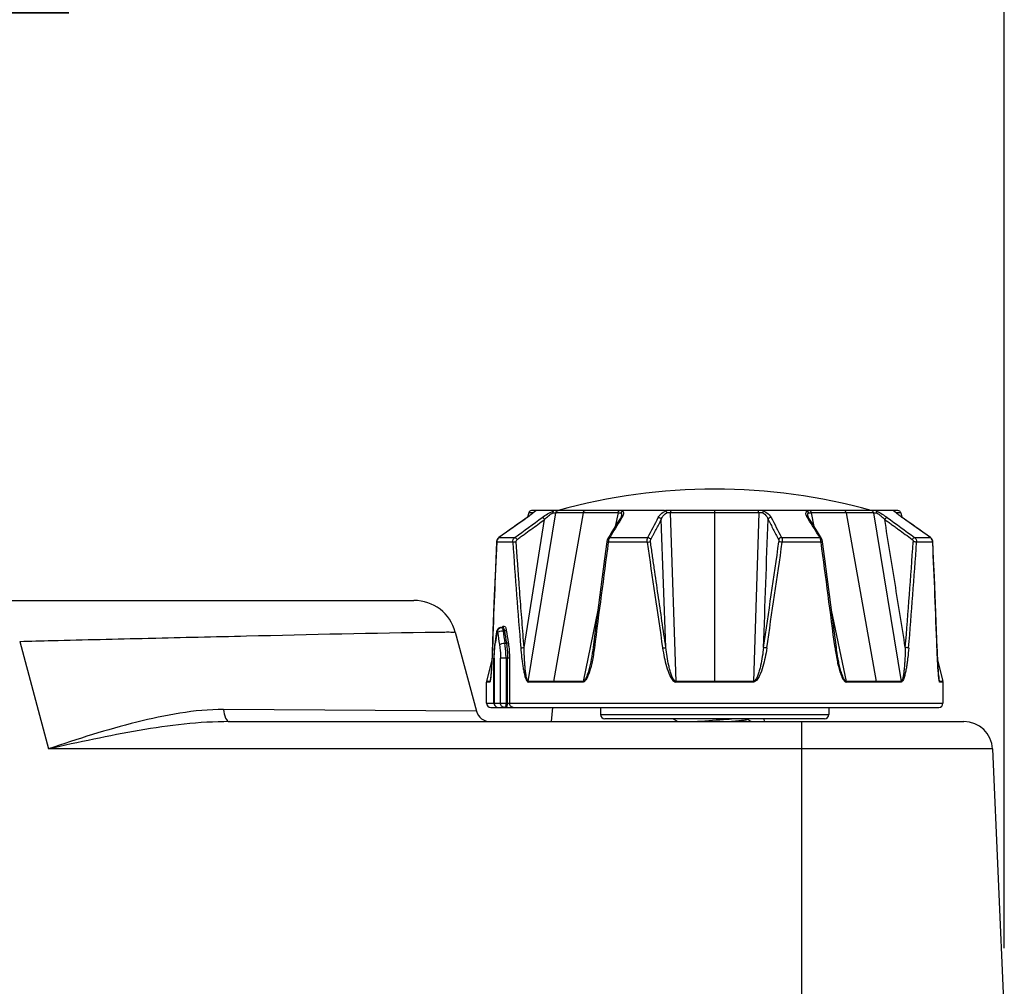
# Model space of a CAD drawing. Units: millimetres. Extents: x 0 to 594, y 0 to 420.
# Drawn here: x 255 to 269, y 342 to 355 of the extents above; entities that cross this region are included whole.
import ezdxf

# ---------------------------------------------------------------- set-up
doc = ezdxf.new("R2010")
doc.units = ezdxf.units.MM
doc.header["$LTSCALE"] = 32.67
doc.layers.get('0').update_dxf_attribs({"linetype": 'CONTINUOUS'})
doc.styles.get("Standard").update_dxf_attribs({"font": 'txt', "width": 0.5})
doc.dimstyles.new('DIMSTYLE_3', dxfattribs={"dimtxt": 3, "dimasz": 3.5, "dimexe": 0.18, "dimexo": 0.0625, "dimgap": 0.09, "dimtad": 1, "dimlfac": 5, "dimdsep": 46, "dimtxsty": 'Standard', "dimblk": '_FILLED', "dimblk1": '_FILLED', "dimblk2": '_FILLED', "dimcen": 0.09, "dimclrt": 5, "dimadec": 0, "dimazin": 0, "dimtp": 0.8, "dimtm": 0.8, "dimtfac": 1, "dimtofl": 0, "dimtmove": 0, "dimatfit": 3, "dimldrblk": '_FILLED', "dimfxl": 1, "dimtolj": 1, "dimarcsym": 0})
doc.dimstyles.new('DIMSTYLE_4', dxfattribs={"dimtxt": 3, "dimasz": 3.5, "dimexe": 0.18, "dimexo": 0.0625, "dimgap": 0.09, "dimtad": 1, "dimlfac": 5, "dimdsep": 46, "dimtxsty": 'Standard', "dimblk": '_FILLED', "dimblk1": '_FILLED', "dimblk2": '_FILLED', "dimcen": 0.09, "dimclrt": 5, "dimadec": 0, "dimazin": 0, "dimtp": 0.2, "dimtm": 0.2, "dimtfac": 1, "dimtofl": 0, "dimtmove": 0, "dimatfit": 3, "dimldrblk": '_FILLED', "dimfxl": 1, "dimtolj": 1, "dimarcsym": 0})

# ---------------------------------------------------------------- blocks, each defined once
blk = doc.blocks.new('_FILLED')
at = {"color": 0, "linetype": 'ByBlock'}
blk.add_solid([(0, 0), (-1, 0.2143), (-1, -0.2143)], dxfattribs=at)
blk = doc.blocks.new('*D18')
at = {"color": 2, "linetype": 'Continuous'}
for p, q in [((185.691, 342.086), (185.691, 366.42)), ((268.571, 342.086), (268.571, 366.42)), ((185.691, 364.92), (227.131, 364.92)), ((268.571, 364.92), (227.131, 364.92))]:
    blk.add_line(p, q, dxfattribs=at)
at = {"color": 2, "linetype": 'Continuous', "xscale": 3.5, "yscale": 3.5, "zscale": 3.5, "rotation": 180}
blk.add_blockref('_FILLED', (185.691, 364.92), dxfattribs=at)
at = {"color": 2, "linetype": 'Continuous', "xscale": 3.5, "yscale": 3.5, "zscale": 3.5}
blk.add_blockref('_FILLED', (268.571, 364.92), dxfattribs=at)
at = {"color": 5, "linetype": 'Continuous', "insert": (224.881, 368.67), "char_height": 3, "width": 12, "attachment_point": 2, "line_spacing_factor": 0.9}
blk.add_mtext('414,4\\P[16.315]', dxfattribs=at)
blk = doc.blocks.new('*D25')
at = {"color": 2, "linetype": 'Continuous'}
for p, q in [((251.012, 348.382), (251.012, 363.76)), ((251.012, 363.76), (251.012, 347.672)), ((233.911, 348.382), (252.512, 348.382)), ((251.012, 341.962), (251.012, 347.672)), ((251.012, 346.962), (251.012, 341.962))]:
    blk.add_line(p, q, dxfattribs=at)
at = {"color": 2, "linetype": 'Continuous', "xscale": 3.5, "yscale": 3.5, "zscale": 3.5}
for p, rotation in [((251.012, 348.382), 270), ((251.012, 346.962), 90)]:
    blk.add_blockref('_FILLED', p, dxfattribs=dict(at, rotation=rotation))
at = {"color": 5, "linetype": 'Continuous', "insert": (247.262, 354.76), "char_height": 3, "width": 9, "attachment_point": 1, "rotation": 90, "line_spacing_factor": 0.9}
blk.add_mtext('7,1\\P[0.28]', dxfattribs=at)

msp = doc.modelspace()

# ---------------------------------------------------------------- linework, layer by layer
at = {"color": 7, "linetype": 'Continuous'}
for p, q in [((261.8836, 348.1271), (261.6846, 347.9859)), ((261.8839, 348.1266), (261.882, 348.126)), ((261.8824, 348.1255), (261.8839, 348.1266)), ((261.9045, 348.1421), (261.8836, 348.1271)), ((261.9035, 348.1919), (261.888, 348.1302)), ((261.8983, 345.8271), (262.2831, 348.1919)), ((261.9675, 348.1919), (261.9035, 348.192)), ((263.232, 348.2223), (261.9423, 348.2223)), ((262.2485, 348.2176), (262.2468, 348.2148)), ((262.6672, 348.1919), (262.2492, 345.8271)), ((262.6672, 348.192), (262.2832, 348.1919)), ((263.1563, 348.1919), (262.6672, 348.192)), ((263.1563, 348.1919), (263.1163, 347.9993)), ((263.2004, 348.1077), (263.2124, 348.1266)), ((263.807, 348.2223), (263.2391, 348.2223)), ((265.783, 348.2223), (263.8225, 348.2223)), ((264.5111, 348.192), (263.8937, 348.1919)), ((263.9686, 345.8271), (263.8937, 348.1919)), ((264.5111, 345.8173), (264.5111, 348.2223)), ((265.1285, 348.1919), (264.5111, 348.192)), ((265.1284, 348.1919), (265.0536, 345.8271)), ((267.0798, 348.2223), (265.7901, 348.2223)), ((265.8097, 348.1265), (265.8217, 348.1076)), ((265.8201, 348.1431), (265.8201, 348.1432)), ((266.3549, 348.192), (265.8659, 348.1919)), ((265.9059, 347.999), (265.8659, 348.1919)), ((266.739, 348.1919), (266.3549, 348.192)), ((266.3549, 348.1919), (266.7729, 345.8271)), ((266.7389, 348.1919), (267.1238, 345.8271)), ((266.7736, 348.2176), (266.7753, 348.2148)), ((267.1186, 348.192), (267.0547, 348.1919)), ((267.1186, 348.1919), (267.1341, 348.1302)), ((267.1304, 348.1329), (267.1203, 348.1402)), ((267.1402, 348.1259), (267.1304, 348.1329)), ((267.1383, 348.1265), (267.1402, 348.1259)), ((267.1383, 348.1265), (267.1399, 348.1254)), ((267.3375, 347.9859), (267.1401, 348.126)), ((261.6846, 347.9859), (261.4871, 347.8453)), ((261.8387, 346.3014), (262.127, 348.0989)), ((263.8258, 346.3014), (263.7625, 348.0989)), ((267.535, 347.8453), (267.3375, 347.9859)), ((261.4871, 347.8453), (261.4793, 347.8391)), ((261.4891, 347.846), (261.4871, 347.8453)), ((261.4891, 347.846), (261.7105, 347.846)), ((263.0394, 347.875), (263.0141, 347.8335)), ((263.0379, 347.846), (263.5724, 347.846)), ((265.4497, 347.846), (265.9842, 347.846)), ((266.008, 347.8336), (265.952, 347.9249)), ((267.3116, 347.846), (267.533, 347.846)), ((267.533, 347.846), (267.535, 347.8453)), ((261.4538, 347.7916), (261.4527, 347.7812)), ((261.6799, 347.7795), (261.4545, 347.7795)), ((261.4635, 347.819), (261.4603, 347.812)), ((261.4669, 347.824), (261.4635, 347.819)), ((261.4793, 347.8391), (261.4702, 347.8291)), ((263, 347.7941), (262.9985, 347.7847)), ((263.5638, 347.7795), (263.0195, 347.7795)), ((266.0026, 347.7795), (265.4583, 347.7795)), ((266.0236, 347.7847), (266.0221, 347.7941)), ((267.5676, 347.7795), (267.3422, 347.7795)), ((267.5593, 347.8177), (267.5519, 347.8291)), ((267.5618, 347.812), (267.5593, 347.8177)), ((267.5694, 347.7812), (267.568, 347.7931)), ((267.5694, 347.7812), (267.5683, 347.7916)), ((267.5798, 347.5431), (267.5694, 347.7812)), ((267.5903, 347.2909), (267.5797, 347.5443)), ((267.6005, 347.0386), (267.5903, 347.2921)), ((267.6102, 346.7863), (267.6004, 347.0399)), ((212.527, 346.9623), (260.2951, 346.9623)), ((262.873, 346.8266), (262.6656, 345.8271)), ((266.3566, 345.8271), (266.1489, 346.828)), ((267.6194, 346.5339), (267.6101, 346.7876)), ((261.553, 346.6023), (261.5562, 346.6023)), ((260.8747, 346.5176), (261.1713, 345.4105)), ((261.4027, 346.5339), (261.3921, 346.2357)), ((261.452, 346.5165), (261.449, 346.4954)), ((261.4531, 346.5242), (261.452, 346.5165)), ((261.4573, 346.5176), (261.457, 346.5158)), ((261.4639, 346.5223), (261.4606, 346.5223)), ((261.5161, 346.5823), (261.5066, 346.5816)), ((261.5161, 346.5823), (261.5377, 346.5823)), ((261.5639, 346.5369), (261.5444, 346.5369)), ((267.6277, 346.2967), (267.6194, 346.5353)), ((254.7678, 346.3885), (255.172, 344.8797)), ((256.5673, 346.4326), (256.5939, 346.4332)), ((261.4291, 346.3511), (261.4261, 346.3275)), ((261.4326, 346.3431), (261.4366, 346.3719)), ((261.57, 346.3642), (261.591, 346.3642)), ((261.3921, 346.2357), (261.3901, 346.1866)), ((261.3955, 346.2967), (261.3954, 346.2953)), ((267.6267, 346.2957), (267.6266, 346.297)), ((267.6295, 346.2482), (267.6277, 346.297)), ((267.6314, 346.2019), (267.6294, 346.25)), ((267.6334, 346.1573), (267.6313, 346.2028)), ((261.3873, 346.1272), (261.3123, 345.8271)), ((261.3839, 346.0637), (261.3818, 346.0291)), ((261.3859, 346.1004), (261.3839, 346.0637)), ((261.3879, 346.1388), (261.3859, 346.1004)), ((261.3901, 346.1866), (261.3873, 346.1272)), ((261.4201, 346.1535), (261.4163, 346.1535)), ((261.4163, 345.5223), (261.4163, 346.1535)), ((261.4201, 346.1535), (261.4201, 345.5223)), ((261.6332, 346.1535), (261.508, 346.1535)), ((261.508, 345.5223), (261.508, 346.1535)), ((261.5856, 346.1535), (261.5856, 345.5223)), ((261.6076, 345.5223), (261.6076, 346.1535)), ((261.6332, 346.1535), (261.6332, 345.5223)), ((262.7728, 346.1025), (262.7727, 346.1022)), ((266.2493, 346.1025), (266.2493, 346.1026)), ((267.6355, 346.1146), (267.6334, 346.1573)), ((267.6348, 346.1272), (267.7099, 345.8271)), ((267.6377, 346.074), (267.6355, 346.1146)), ((267.6396, 346.042), (267.6377, 346.074)), ((261.3729, 345.9128), (261.372, 345.9028)), ((261.3739, 345.9231), (261.3729, 345.9128)), ((261.3752, 345.939), (261.3739, 345.9231)), ((261.3766, 345.9555), (261.3752, 345.939)), ((261.3783, 345.9786), (261.3766, 345.9555)), ((261.3801, 346.0031), (261.3783, 345.9786)), ((261.3818, 346.0291), (261.3801, 346.0031)), ((267.6415, 346.0116), (267.6396, 346.042)), ((267.6431, 345.9886), (267.6415, 346.0116)), ((267.6447, 345.9669), (267.6431, 345.9886)), ((267.6463, 345.9464), (267.6447, 345.9669)), ((267.6475, 345.9319), (267.6463, 345.9464)), ((267.6487, 345.918), (267.6475, 345.9319)), ((267.65, 345.9047), (267.6487, 345.918)), ((261.3574, 345.8173), (261.3111, 345.8173)), ((261.3111, 345.5223), (261.3111, 345.8173)), ((261.3586, 345.8271), (261.3123, 345.8271)), ((261.3612, 345.8372), (261.3586, 345.8271)), ((261.3618, 345.8393), (261.3612, 345.8372)), ((261.3667, 345.858), (261.3618, 345.8393)), ((261.3634, 345.8389), (261.3628, 345.8368)), ((262.6648, 345.8173), (261.8974, 345.8173)), ((262.6656, 345.8271), (261.8984, 345.8271)), ((265.0537, 345.8173), (263.9685, 345.8173)), ((265.0536, 345.8271), (263.9686, 345.8271)), ((267.1238, 345.8271), (266.3566, 345.8271)), ((267.1247, 345.8173), (266.3574, 345.8173)), ((267.6508, 345.8962), (267.65, 345.9047)), ((267.6517, 345.8879), (267.6508, 345.8962)), ((267.654, 345.8686), (267.6531, 345.8761)), ((267.6609, 345.8372), (267.6554, 345.8582)), ((267.6635, 345.8271), (267.6609, 345.8372)), ((267.7099, 345.8271), (267.6635, 345.8271)), ((267.7111, 345.8173), (267.6647, 345.8173)), ((267.7111, 345.8173), (267.7111, 345.5223)), ((261.3111, 345.5223), (267.7111, 345.5223)), ((261.1714, 345.4103), (257.6272, 345.4324)), ((261.3711, 345.4623), (267.651, 345.4623)), ((262.2361, 345.4623), (262.2186, 345.2623)), ((262.9111, 345.4623), (262.9111, 345.3623)), ((262.9111, 345.3623), (266.1111, 345.3623)), ((266.1111, 345.4623), (266.1111, 345.3623)), ((257.7083, 345.2623), (268.0058, 345.2623)), ((266.0511, 345.3023), (262.9711, 345.3023)), ((263.9266, 345.3023), (263.9954, 345.2623)), ((264.9646, 345.2988), (265.0274, 345.2623)), ((265.2, 345.3023), (265.2035, 345.2623)), ((265.7311, 341.0863), (265.7311, 345.2623)), ((265.821, 345.2623), (266.721, 345.2623)), ((268.4055, 344.8797), (255.172, 344.8797)), ((268.4055, 344.8797), (268.5711, 341.0863))]:
    msp.add_line(p, q, dxfattribs=at)
for points in [[(261.9776, 348.2012), (261.9724, 348.1963), (261.9664, 348.191), (261.9596, 348.1851), (261.952, 348.1788), (261.9438, 348.1721), (261.9348, 348.165), (261.9253, 348.1577), (261.9152, 348.15), (261.9045, 348.1421)], [(261.9859, 348.2097), (261.9849, 348.2086), (261.9818, 348.2053), (261.9776, 348.2012)], [(263.2021, 348.1432), (263.2017, 348.1416), (263.2001, 348.1365), (263.1977, 348.1305), (263.1944, 348.1236), (263.1899, 348.116), (263.1892, 348.1148)], [(265.8329, 348.1147), (265.8319, 348.1163), (265.8276, 348.1239), (265.8243, 348.1307), (265.8219, 348.1366), (265.8204, 348.1416), (265.8201, 348.1432)], [(267.0461, 348.1996), (267.042, 348.2036), (267.0387, 348.2069), (267.0364, 348.2095), (267.0362, 348.2098)], [(267.1203, 348.1402), (267.1107, 348.1473), (267.1014, 348.1542), (267.0926, 348.1609), (267.0843, 348.1673), (267.0765, 348.1735), (267.0693, 348.1795), (267.0625, 348.1851), (267.0564, 348.1903), (267.0509, 348.1952), (267.0461, 348.1996)], [(263.1892, 348.1148), (263.163, 348.0734), (263.1319, 348.0241), (263.1009, 347.9746), (263.0701, 347.9249), (263.0394, 347.875)], [(265.952, 347.9249), (265.9212, 347.9745), (265.8902, 348.0241), (265.859, 348.0737), (265.8329, 348.1147)], [(261.4871, 347.8453), (261.4805, 347.8401), (261.48, 347.8396)], [(267.5509, 347.8303), (267.5416, 347.8401), (267.535, 347.8453)], [(261.4527, 347.7812), (261.4423, 347.5431), (261.4318, 347.2909), (261.4216, 347.0386), (261.4119, 346.7863), (261.4027, 346.5339)], [(261.4702, 347.8291), (261.4628, 347.8177), (261.4573, 347.8051), (261.4538, 347.7916)], [(262.9985, 347.7847), (262.967, 347.5466), (262.9339, 347.2944), (262.901, 347.0422), (262.8683, 346.7899), (262.8358, 346.5376), (262.8055, 346.3004)], [(263.0141, 347.8336), (263.0122, 347.8304), (263.0084, 347.8224), (263.0051, 347.8137), (263.0023, 347.8042), (263, 347.7941)], [(266.0221, 347.7941), (266.0197, 347.8046), (266.0167, 347.8147), (266.0131, 347.8239), (266.0089, 347.8321), (266.008, 347.8336)], [(266.2166, 346.3007), (266.1861, 346.539), (266.1536, 346.7912), (266.121, 347.0435), (266.088, 347.2956), (266.0549, 347.5478), (266.0236, 347.7847)], [(267.5519, 347.8291), (267.5428, 347.8391), (267.5421, 347.8396)], [(267.568, 347.7931), (267.5643, 347.8065), (267.5586, 347.819), (267.5509, 347.8303)], [(267.5683, 347.7916), (267.5648, 347.8051), (267.5645, 347.8058)], [(261.4563, 346.538), (261.4541, 346.5298), (261.4531, 346.5242)], [(261.5066, 346.5816), (261.4958, 346.5788), (261.486, 346.5744), (261.4774, 346.5686), (261.4701, 346.5618), (261.4642, 346.5542), (261.4597, 346.5462), (261.4563, 346.538)], [(261.4261, 346.3275), (261.4223, 346.2903), (261.4194, 346.2527), (261.4175, 346.2148), (261.4165, 346.1767), (261.4163, 346.1535)], [(262.8055, 346.3004), (262.801, 346.2666), (262.7943, 346.221), (262.7871, 346.1777), (262.7796, 346.1365), (262.7728, 346.1025)], [(266.2494, 346.1025), (266.2424, 346.1372), (266.2348, 346.1787), (266.2276, 346.2223), (266.2209, 346.268), (266.2166, 346.3007)], [(261.3704, 345.8884), (261.3694, 345.8792), (261.3689, 345.8747), (261.3684, 345.8704), (261.3678, 345.8661), (261.3673, 345.862), (261.3667, 345.8581), (261.3661, 345.8543), (261.3656, 345.8507), (261.365, 345.8474), (261.3645, 345.8443), (261.3639, 345.8415), (261.3634, 345.8392), (261.3634, 345.8389)], [(261.372, 345.9028), (261.371, 345.8931), (261.3704, 345.8884)], [(267.6531, 345.8761), (267.6522, 345.8839), (267.6517, 345.8879)], [(267.6593, 345.8368), (267.6592, 345.837), (267.6588, 345.8386), (267.6584, 345.8407), (267.6579, 345.8431), (267.6574, 345.8457), (267.6569, 345.8486), (267.6564, 345.8516), (267.6559, 345.8548), (267.6554, 345.8581), (267.6549, 345.8615), (267.6545, 345.865), (267.654, 345.8686)], [(264.9645, 345.2988), (264.9636, 345.2995), (264.9617, 345.3014), (264.9611, 345.3023)]]:
    msp.add_lwpolyline(points, dxfattribs=at)
for centre, radius, start, end in [((264.5111, 340.3056), 8.2167, 74.50517, 105.49462), ((344.9157, 230.8627), 143.6841, 125.302152, 125.494537), ((204.8027, 426.1001), 96.7584, 306.025334, 306.306764), ((260.884, 349.5389), 1.7305, 305.29782, 305.86183), ((261.9423, 348.1823), 0.04, 89.99982, 165.96217), ((262.3771, 347.9016), 0.3412, 112.13427, 112.61386), ((263.1886, 348.1829), 0.0442, 45.27619, 51.78568), ((251.7237, 354.2744), 13.4802, 331.51854, 332.8663), ((263.9032, 348.0167), 0.2149, 113.13092, 115.10349), ((263.9027, 348.0179), 0.2136, 110.74895, 113.13268), ((263.8515, 346.8405), 1.352, 88.21014, 90.60216), ((265.1715, 346.8388), 1.3538, 89.43235, 91.8223), ((265.1181, 348.015), 0.2168, 64.89351, 69.19462), ((277.37, 354.3134), 13.5617, 207.14208, 208.48226), ((265.8332, 348.1832), 0.0438, 128.07374, 134.65331), ((266.6351, 347.8779), 0.3669, 66.47592, 67.81311), ((324.0815, 425.9145), 96.5273, 233.693861, 233.976069), ((267.0798, 348.1823), 0.04, 14.03786, 90.00018), ((268.1382, 349.5388), 1.7304, 234.13802, 234.7023), ((183.9107, 230.5846), 144.0241, 54.50631, 54.69818), ((276.8031, 339.4777), 16.1093, 147.60755, 148.70301), ((252.1068, 339.4066), 16.2421, 31.30566, 32.39183), ((261.5342, 347.7823), 0.0781, 125.26518, 134.59408), ((267.4894, 347.7843), 0.0756, 53.2785, 54.79784), ((404.8502, 341.3292), 143.5407, 177.424431, 178.016777), ((261.5414, 347.7774), 0.087, 170.02475, 177.5942), ((261.5397, 347.7775), 0.0853, 177.61249, 178.67981), ((261.5365, 347.7799), 0.0814, 134.56687, 143.61914), ((423.4423, 359.2331), 162.1674, 184.050079, 184.575821), ((538.2569, 310.7735), 277.714, 172.342435, 172.651273), ((820.824, 428.6347), 563.0955, 188.255669, 188.40826), ((-306.578, 429.8593), 577.8475, 351.6857397, 351.834438), ((-315.6718, 432.1367), 587.2208, 351.5942439, 351.7405969), ((-14.4245, 310.0926), 282.9481, 7.351121, 7.654183), ((105.4484, 359.1562), 162.245, 355.455552, 355.981153), ((104.5818, 359.3093), 163.1683, 355.425352, 355.947979), ((267.481, 347.7775), 0.0866, 2.38173, 10.00819), ((267.4829, 347.7776), 0.0848, 1.2884, 2.36111), ((123.7301, 341.312), 143.9828, 1.984081, 2.574485), ((260.2951, 346.3623), 0.6, 15, 90), ((286.9039, 342.9089), 25.7063, 171.98006, 172.30464), ((286.4292, 342.9028), 25.2322, 171.76757, 172.09765), ((261.5245, 346.5223), 0.064, 178.79962, 179.99936), ((286.5158, 350.2137), 25.3198, 188.398, 188.79325), ((261.5161, 346.5308), 0.0514, 90.035, 99.79144), ((261.5193, 346.5316), 0.0507, 90.00521, 93.62363), ((261.5963, 346.5535), 0.0704, 152.36216, 155.72191), ((261.5377, 346.5994), 0.0171, 270.01696, 282.44973), ((261.5377, 346.5998), 0.0175, 282.46645, 294.74305), ((287.0346, 350.2317), 25.7567, 188.24761, 188.636), ((286.843, 350.3539), 25.5654, 188.58669, 188.97835), ((287.09, 350.4218), 25.7938, 188.64682, 189.03506), ((261.3512, 345.8173), 0.0402, 165.99053, 180.08077), ((261.3981, 345.8173), 0.0407, 166.05575, 179.97868), ((261.946, 345.8173), 0.0486, 168.38598, 180.02408), ((262.3042, 345.8174), 0.0558, 170.02255, 180.10407), ((262.7329, 345.8174), 0.068, 171.76583, 180.04401), ((264.1973, 345.8173), 0.2289, 177.55782, 180.0126), ((264.8249, 345.8173), 0.2289, 359.99018, 2.44218), ((266.2893, 345.8174), 0.068, 359.94529, 8.23399), ((266.718, 345.8174), 0.0558, 359.89592, 9.97745), ((267.0762, 345.8173), 0.0486, 359.99064, 11.61421), ((267.624, 345.8173), 0.0407, 0.00353, 13.94402), ((267.6709, 345.8173), 0.0402, 359.91923, 14.00947), ((261.3711, 345.5223), 0.06, 180, 270), ((261.4768, 345.5224), 0.0604, 180.06424, 197.86013), ((261.4763, 345.5223), 0.06, 197.92449, 269.99989), ((261.4842, 345.5223), 0.064, 180.02011, 188.45166), ((261.4838, 345.5222), 0.0637, 188.42668, 196.87952), ((267.6511, 345.5223), 0.06, 270, 360), ((261.3645, 345.4623), 0.2, 195, 269.99999), ((262.9711, 345.3623), 0.06, 180, 270), ((266.0511, 345.3623), 0.06, 270, 360), ((268.0058, 344.8623), 0.4, 2.5, 90)]:
    msp.add_arc(centre, radius, start, end, dxfattribs=at)
for points, knots in [([(261.968, 348.1912), (261.9629, 348.1868), (261.9401, 348.1678), (261.9164, 348.15), (261.8978, 348.1365)], [0, 0, 0, 0, 0.2264358, 1, 1, 1, 1]), ([(261.9954, 348.2176), (261.9938, 348.2157), (261.9852, 348.2063), (261.9757, 348.1978), (261.968, 348.1912)], [0, 0, 0, 0, 0.2020976, 1, 1, 1, 1]), ([(261.9954, 348.2176), (261.9969, 348.2185), (262.0009, 348.2205), (262.0054, 348.2223), (262.0082, 348.2223)], [0, 0, 0, 0, 0.3814544, 1, 1, 1, 1]), ([(262.0942, 348.1265), (262.1179, 348.1439), (262.1668, 348.1767), (262.2186, 348.2052), (262.2459, 348.2165)], [0, 0, 0, 0, 0.4989707, 1, 1, 1, 1]), ([(262.0942, 348.1265), (262.1, 348.1262), (262.1127, 348.1167), (262.122, 348.1061), (262.127, 348.0989)], [0, 0, 0, 0, 0.4018421, 1, 1, 1, 1]), ([(262.127, 348.0989), (262.1443, 348.1165), (262.1814, 348.1497), (262.2211, 348.1804), (262.2431, 348.1925)], [0, 0, 0, 0, 0.4957542, 1, 1, 1, 1]), ([(262.2468, 348.2148), (262.2461, 348.2133), (262.2434, 348.2062), (262.2429, 348.1984), (262.2431, 348.1925)], [0, 0, 0, 0, 0.2130687, 1, 1, 1, 1]), ([(262.2431, 348.1925), (262.2471, 348.1925), (262.2604, 348.1926), (262.2738, 348.1924), (262.2831, 348.1919)], [0, 0, 0, 0, 0.2948838, 1, 1, 1, 1]), ([(262.2434, 348.2223), (262.2451, 348.2223), (262.2476, 348.2225), (262.2499, 348.2198), (262.249, 348.2183), (262.2485, 348.2176)], [0, 0, 0, 0, 0.539991, 0.7262586, 1, 1, 1, 1]), ([(262.2832, 348.1919), (262.2849, 348.2), (262.2926, 348.2153), (262.3088, 348.2223), (262.3163, 348.2223)], [0, 0, 0, 0, 0.5240393, 1, 1, 1, 1]), ([(262.6672, 348.192), (262.6686, 348.1999), (262.6739, 348.2142), (262.6882, 348.2223), (262.6947, 348.2223)], [0, 0, 0, 0, 0.5536878, 1, 1, 1, 1]), ([(263.1563, 348.1919), (263.1568, 348.196), (263.159, 348.2077), (263.168, 348.2223), (263.1764, 348.2223)], [0, 0, 0, 0, 0.3299908, 1, 1, 1, 1]), ([(263.1563, 348.1919), (263.1602, 348.192), (263.1735, 348.1924), (263.1868, 348.1927), (263.1961, 348.1925)], [0, 0, 0, 0, 0.2953207, 1, 1, 1, 1]), ([(263.2124, 348.1266), (263.21, 348.1265), (263.2012, 348.1255), (263.1927, 348.1202), (263.1892, 348.1148)], [0, 0, 0, 0, 0.2741343, 1, 1, 1, 1]), ([(263.1961, 348.1925), (263.2037, 348.1829), (263.2056, 348.164), (263.203, 348.1477), (263.2021, 348.1432)], [0, 0, 0, 0, 0.7298455, 1, 1, 1, 1]), ([(263.2197, 348.2143), (263.2248, 348.2093), (263.2323, 348.196), (263.2326, 348.173), (263.2255, 348.1494), (263.2173, 348.1342), (263.2124, 348.1266)], [0, 0, 0, 0, 0.2265719, 0.4566056, 0.7126242, 1, 1, 1, 1]), ([(263.216, 348.2176), (263.2177, 348.2186), (263.2252, 348.2216), (263.2332, 348.2223), (263.2391, 348.2223)], [0, 0, 0, 0, 0.2593434, 1, 1, 1, 1]), ([(263.7203, 348.1265), (263.7245, 348.1346), (263.747, 348.1702), (263.7822, 348.1973), (263.812, 348.2113)], [0, 0, 0, 0, 0.2154392, 1, 1, 1, 1]), ([(263.7203, 348.1265), (263.7247, 348.1264), (263.7418, 348.1234), (263.7575, 348.1108), (263.7625, 348.0989)], [0, 0, 0, 0, 0.2556956, 1, 1, 1, 1]), ([(263.7625, 348.0989), (263.7654, 348.1076), (263.7816, 348.1444), (263.8098, 348.1776), (263.8373, 348.1925)], [0, 0, 0, 0, 0.2270491, 1, 1, 1, 1]), ([(263.807, 348.2223), (263.8109, 348.2223), (263.8175, 348.2219), (263.8252, 348.2201), (263.827, 348.2176)], [0, 0, 0, 0, 0.5580678, 1, 1, 1, 1]), ([(263.827, 348.2176), (263.8281, 348.2162), (263.8327, 348.2083), (263.8354, 348.1995), (263.8372, 348.1925)], [0, 0, 0, 0, 0.198557, 1, 1, 1, 1]), ([(263.8937, 348.1919), (263.8941, 348.1992), (263.8954, 348.2091), (263.8987, 348.2192), (263.9016, 348.2223), (263.9029, 348.2223)], [0, 0, 0, 0, 0.674707, 0.8846912, 1, 1, 1, 1]), ([(265.1285, 348.1919), (265.128, 348.1993), (265.1267, 348.2091), (265.1234, 348.2192), (265.1205, 348.2223), (265.1193, 348.2223)], [0, 0, 0, 0, 0.6747951, 0.8847276, 1, 1, 1, 1]), ([(265.1952, 348.2176), (265.1941, 348.2162), (265.1895, 348.2083), (265.1867, 348.1995), (265.1849, 348.1925)], [0, 0, 0, 0, 0.1985828, 1, 1, 1, 1]), ([(265.1849, 348.1925), (265.195, 348.1871), (265.2272, 348.1621), (265.2502, 348.1265), (265.2596, 348.099)], [0, 0, 0, 0, 0.2820825, 1, 1, 1, 1]), ([(265.1952, 348.2176), (265.197, 348.2201), (265.2046, 348.2219), (265.2112, 348.2223), (265.2151, 348.2223)], [0, 0, 0, 0, 0.4419063, 1, 1, 1, 1]), ([(265.2101, 348.2113), (265.2212, 348.2061), (265.2576, 348.1852), (265.2881, 348.1531), (265.3017, 348.1266)], [0, 0, 0, 0, 0.2915198, 1, 1, 1, 1]), ([(265.3017, 348.1266), (265.2973, 348.1265), (265.2802, 348.1235), (265.2646, 348.1109), (265.2596, 348.0991)], [0, 0, 0, 0, 0.2556676, 1, 1, 1, 1]), ([(265.783, 348.2223), (265.7849, 348.2223), (265.7928, 348.222), (265.801, 348.2206), (265.8062, 348.2176)], [0, 0, 0, 0, 0.2362994, 1, 1, 1, 1]), ([(265.8097, 348.1265), (265.8048, 348.1342), (265.7966, 348.1493), (265.7895, 348.1729), (265.7898, 348.196), (265.7973, 348.2093), (265.8024, 348.2143)], [0, 0, 0, 0, 0.2873797, 0.5433775, 0.7734032, 1, 1, 1, 1]), ([(265.8097, 348.1265), (265.8121, 348.1264), (265.8209, 348.1254), (265.8294, 348.1202), (265.8329, 348.1147)], [0, 0, 0, 0, 0.2741355, 1, 1, 1, 1]), ([(265.82, 348.1432), (265.8191, 348.1476), (265.8166, 348.164), (265.8186, 348.1828), (265.8261, 348.1925)], [0, 0, 0, 0, 0.2701993, 1, 1, 1, 1]), ([(265.8261, 348.1925), (265.8287, 348.1925), (265.842, 348.1926), (265.8553, 348.1923), (265.8659, 348.1919)], [0, 0, 0, 0, 0.2006704, 1, 1, 1, 1]), ([(265.8659, 348.1919), (265.8653, 348.196), (265.8631, 348.2077), (265.8541, 348.2223), (265.8457, 348.2223)], [0, 0, 0, 0, 0.329953, 1, 1, 1, 1]), ([(266.3549, 348.192), (266.3535, 348.1999), (266.3482, 348.2142), (266.3339, 348.2223), (266.3275, 348.2223)], [0, 0, 0, 0, 0.5536878, 1, 1, 1, 1]), ([(266.739, 348.1919), (266.7373, 348.2), (266.7296, 348.2153), (266.7134, 348.2223), (266.7058, 348.2223)], [0, 0, 0, 0, 0.5241036, 1, 1, 1, 1]), ([(266.7389, 348.1919), (266.7416, 348.192), (266.755, 348.1926), (266.7683, 348.1926), (266.779, 348.1925)], [0, 0, 0, 0, 0.2014596, 1, 1, 1, 1]), ([(266.7736, 348.2176), (266.7731, 348.2183), (266.7722, 348.2198), (266.7745, 348.2225), (266.777, 348.2223), (266.7787, 348.2223)], [0, 0, 0, 0, 0.2737875, 0.4600382, 1, 1, 1, 1]), ([(266.7753, 348.2148), (266.776, 348.2133), (266.7787, 348.2062), (266.7792, 348.1984), (266.779, 348.1925)], [0, 0, 0, 0, 0.2131042, 1, 1, 1, 1]), ([(266.779, 348.1925), (266.7899, 348.1866), (266.8107, 348.1723), (266.85, 348.1418), (266.8777, 348.1166), (266.895, 348.099)], [0, 0, 0, 0, 0.2495422, 0.5044636, 1, 1, 1, 1]), ([(266.7815, 348.2143), (266.8077, 348.2029), (266.8577, 348.1752), (266.905, 348.1434), (266.9278, 348.1266)], [0, 0, 0, 0, 0.5025268, 1, 1, 1, 1]), ([(266.9278, 348.1266), (266.922, 348.1263), (266.9093, 348.1168), (266.8999, 348.1062), (266.895, 348.0991)], [0, 0, 0, 0, 0.4018251, 1, 1, 1, 1]), ([(267.0139, 348.2223), (267.0146, 348.2223), (267.0191, 348.2217), (267.0233, 348.2196), (267.0267, 348.2176)], [0, 0, 0, 0, 0.1455042, 1, 1, 1, 1]), ([(267.0542, 348.1911), (267.0513, 348.1936), (267.0418, 348.202), (267.0325, 348.2107), (267.0267, 348.2176)], [0, 0, 0, 0, 0.292884, 1, 1, 1, 1]), ([(267.1245, 348.1364), (267.118, 348.1411), (267.094, 348.1587), (267.0706, 348.177), (267.0542, 348.1911)], [0, 0, 0, 0, 0.2696762, 1, 1, 1, 1]), ([(261.7425, 347.8186), (261.7591, 347.8295), (261.7904, 347.8542), (261.855, 347.9003), (261.9351, 347.9588), (262.0312, 348.0287), (262.095, 348.0756), (262.127, 348.0989)], [0, 0, 0, 0, 0.1253471, 0.2505859, 0.5007739, 0.7505814, 1, 1, 1, 1]), ([(263.6143, 347.8186), (263.6213, 347.83), (263.6329, 347.8539), (263.6585, 347.9004), (263.6895, 347.9587), (263.7263, 348.0287), (263.7504, 348.0755), (263.7625, 348.0989)], [0, 0, 0, 0, 0.1260405, 0.2515257, 0.5015486, 0.7510961, 1, 1, 1, 1]), ([(265.2596, 348.0991), (265.2651, 348.0871), (265.2777, 348.064), (265.302, 348.0172), (265.3448, 347.9352), (265.3826, 347.8653), (265.4078, 347.8186)], [0, 0, 0, 0, 0.1245319, 0.2486666, 0.4984712, 1, 1, 1, 1]), ([(266.895, 348.0991), (266.9105, 348.0868), (266.9429, 348.064), (266.9909, 348.0291), (267.0388, 347.9938), (267.1029, 347.9472), (267.1831, 347.8885), (267.2475, 347.842), (267.2796, 347.8186)], [0, 0, 0, 0, 0.1246595, 0.2494115, 0.3742708, 0.4992232, 0.7494215, 1, 1, 1, 1]), ([(267.1832, 346.3011), (267.1353, 346.6008), (267.0395, 347.2001), (266.9425, 347.7993), (266.895, 348.099)], [0, 0, 0, 0, 0.500003, 1, 1, 1, 1]), ([(261.6799, 347.7795), (261.6794, 347.7923), (261.6842, 347.818), (261.7006, 347.8387), (261.7105, 347.846)], [0, 0, 0, 0, 0.5095893, 1, 1, 1, 1]), ([(261.7105, 347.846), (261.7162, 347.8456), (261.7285, 347.8361), (261.7376, 347.8256), (261.7425, 347.8186)], [0, 0, 0, 0, 0.3984886, 1, 1, 1, 1]), ([(263.0379, 347.846), (263.0354, 347.8459), (263.0263, 347.8448), (263.0176, 347.8393), (263.0141, 347.8336)], [0, 0, 0, 0, 0.2741023, 1, 1, 1, 1]), ([(263.0379, 347.846), (263.0367, 347.8441), (263.0315, 347.835), (263.0279, 347.825), (263.0258, 347.8172)], [0, 0, 0, 0, 0.2187915, 1, 1, 1, 1]), ([(263.5638, 347.7795), (263.5629, 347.792), (263.5632, 347.8146), (263.568, 347.8371), (263.5724, 347.846)], [0, 0, 0, 0, 0.5581403, 1, 1, 1, 1]), ([(265.4497, 347.846), (265.4541, 347.8371), (265.4589, 347.8146), (265.4593, 347.792), (265.4583, 347.7795)], [0, 0, 0, 0, 0.4418621, 1, 1, 1, 1]), ([(265.9963, 347.8172), (265.9956, 347.82), (265.9925, 347.83), (265.9883, 347.8397), (265.9842, 347.846)], [0, 0, 0, 0, 0.2790834, 1, 1, 1, 1]), ([(265.9842, 347.846), (265.9867, 347.8459), (265.9958, 347.8448), (266.0046, 347.8392), (266.008, 347.8336)], [0, 0, 0, 0, 0.2741392, 1, 1, 1, 1]), ([(267.3116, 347.846), (267.3059, 347.8456), (267.2936, 347.8361), (267.2845, 347.8256), (267.2796, 347.8186)], [0, 0, 0, 0, 0.398482, 1, 1, 1, 1]), ([(267.3116, 347.846), (267.3215, 347.8387), (267.3379, 347.818), (267.3427, 347.7923), (267.3422, 347.7795)], [0, 0, 0, 0, 0.490413, 1, 1, 1, 1]), ([(261.4545, 347.7795), (261.454, 347.7797), (261.4532, 347.7801), (261.4527, 347.7809), (261.4527, 347.7812)], [0, 0, 0, 0, 0.6212895, 1, 1, 1, 1]), ([(261.6799, 347.7795), (261.6865, 347.7816), (261.7025, 347.7838), (261.7185, 347.7851), (261.7277, 347.7853)], [0, 0, 0, 0, 0.4286685, 1, 1, 1, 1]), ([(261.7277, 347.7853), (261.7272, 347.7917), (261.7291, 347.8048), (261.7377, 347.8148), (261.7425, 347.8186)], [0, 0, 0, 0, 0.5074677, 1, 1, 1, 1]), ([(261.8387, 346.3014), (261.8289, 346.4251), (261.8095, 346.6724), (261.7863, 346.9816), (261.7696, 347.1979), (261.7612, 347.3216), (261.7531, 347.4143), (261.749, 347.4917), (261.7434, 347.5534), (261.7406, 347.5998), (261.7377, 347.6462), (261.7329, 347.708), (261.7303, 347.7544), (261.7277, 347.7853)], [0, 0, 0, 0, 0.2500649, 0.5000877, 0.6250857, 0.6875765, 0.750082, 0.8125541, 0.84381, 0.8750435, 0.9062766, 0.9375203, 1, 1, 1, 1]), ([(263.0195, 347.7795), (263.0166, 347.78), (263.0116, 347.7809), (263.0046, 347.7823), (263.0013, 347.7835), (262.9985, 347.7842), (262.9985, 347.7847)], [0, 0, 0, 0, 0.4073679, 0.7231248, 0.9239776, 1, 1, 1, 1]), ([(263.0258, 347.8172), (263.0249, 347.8142), (263.0219, 347.8018), (263.0202, 347.7891), (263.0195, 347.7795)], [0, 0, 0, 0, 0.2403107, 1, 1, 1, 1]), ([(263.5638, 347.7795), (263.5684, 347.7802), (263.584, 347.7825), (263.5997, 347.7847), (263.6109, 347.7853)], [0, 0, 0, 0, 0.2919791, 1, 1, 1, 1]), ([(263.6109, 347.7853), (263.6105, 347.7885), (263.6095, 347.7997), (263.6108, 347.8114), (263.6143, 347.8186)], [0, 0, 0, 0, 0.2885102, 1, 1, 1, 1]), ([(263.8258, 346.3014), (263.7896, 346.5487), (263.7359, 346.9197), (263.6729, 347.3525), (263.6373, 347.5998), (263.6203, 347.7236), (263.6109, 347.7853)], [0, 0, 0, 0, 0.5000526, 0.7500549, 0.8750272, 1, 1, 1, 1]), ([(265.4078, 347.8186), (265.4088, 347.8166), (265.4128, 347.806), (265.4123, 347.7942), (265.4112, 347.7853)], [0, 0, 0, 0, 0.2037504, 1, 1, 1, 1]), ([(265.4583, 347.7795), (265.4538, 347.7802), (265.4381, 347.7825), (265.4224, 347.7847), (265.4112, 347.7853)], [0, 0, 0, 0, 0.2919585, 1, 1, 1, 1]), ([(266.0026, 347.7795), (266.0019, 347.7891), (266.0002, 347.8019), (265.9971, 347.8143), (265.9963, 347.8172)], [0, 0, 0, 0, 0.7597283, 1, 1, 1, 1]), ([(266.0026, 347.7795), (266.0055, 347.78), (266.0105, 347.7809), (266.0175, 347.7823), (266.0208, 347.7835), (266.0236, 347.7842), (266.0236, 347.7847)], [0, 0, 0, 0, 0.4073798, 0.7231416, 0.9239907, 1, 1, 1, 1]), ([(267.2796, 347.8186), (267.2845, 347.8148), (267.293, 347.8047), (267.2948, 347.7917), (267.2945, 347.7853)], [0, 0, 0, 0, 0.492541, 1, 1, 1, 1]), ([(267.3422, 347.7795), (267.3356, 347.7816), (267.3196, 347.7838), (267.3036, 347.7851), (267.2945, 347.7853)], [0, 0, 0, 0, 0.4286601, 1, 1, 1, 1]), ([(267.5676, 347.7795), (267.5681, 347.7797), (267.5689, 347.7801), (267.5694, 347.7809), (267.5694, 347.7812)], [0, 0, 0, 0, 0.6213319, 1, 1, 1, 1]), ([(261.5339, 346.5862), (261.5352, 346.5886), (261.5394, 346.5958), (261.5472, 346.6023), (261.553, 346.6023)], [0, 0, 0, 0, 0.3184069, 1, 1, 1, 1]), ([(261.5448, 346.5857), (261.546, 346.5865), (261.5507, 346.5908), (261.553, 346.5974), (261.553, 346.6023)], [0, 0, 0, 0, 0.2277134, 1, 1, 1, 1]), ([(261.545, 346.5839), (261.5498, 346.5861), (261.5552, 346.5928), (261.5562, 346.6002), (261.5562, 346.6023)], [0, 0, 0, 0, 0.7139066, 1, 1, 1, 1]), ([(261.5562, 346.6023), (261.5648, 346.6023), (261.5769, 346.5876), (261.5848, 346.5666), (261.5882, 346.5519), (261.5894, 346.5439)], [0, 0, 0, 0, 0.3654121, 0.6543379, 1, 1, 1, 1]), ([(256.5939, 346.4332), (257.0458, 346.444), (258.3874, 346.4744), (259.729, 346.5076), (260.6188, 346.5181)], [0, 0, 0, 0, 0.3368771, 1, 1, 1, 1]), ([(260.6188, 346.5181), (260.6558, 346.5185), (260.7176, 346.5173), (260.8027, 346.5234), (260.8419, 346.5133), (260.8733, 346.5229), (260.8747, 346.5176)], [0, 0, 0, 0, 0.4333892, 0.7456471, 0.9350403, 1, 1, 1, 1]), ([(261.457, 346.5158), (261.4563, 346.5165), (261.4542, 346.5188), (261.4528, 346.522), (261.4531, 346.5242)], [0, 0, 0, 0, 0.3034287, 1, 1, 1, 1]), ([(261.4606, 346.5223), (261.4603, 346.5223), (261.4583, 346.5215), (261.4577, 346.5192), (261.4573, 346.5176)], [0, 0, 0, 0, 0.1701084, 1, 1, 1, 1]), ([(261.5073, 346.5815), (261.4947, 346.5794), (261.4699, 346.5642), (261.4609, 346.5371), (261.4606, 346.5236)], [0, 0, 0, 0, 0.4875885, 1, 1, 1, 1]), ([(261.4639, 346.5223), (261.4639, 346.5329), (261.4691, 346.5543), (261.4845, 346.5702), (261.4934, 346.5753)], [0, 0, 0, 0, 0.5088286, 1, 1, 1, 1]), ([(261.4675, 346.5158), (261.4674, 346.5167), (261.4669, 346.519), (261.4655, 346.5223), (261.4639, 346.5223)], [0, 0, 0, 0, 0.3549754, 1, 1, 1, 1]), ([(261.4675, 346.5158), (261.4711, 346.5192), (261.4815, 346.5251), (261.5069, 346.5338), (261.5291, 346.5368), (261.5444, 346.5369)], [0, 0, 0, 0, 0.1837471, 0.4331832, 1, 1, 1, 1]), ([(261.531, 346.5752), (261.5327, 346.573), (261.5397, 346.5613), (261.5428, 346.5476), (261.5444, 346.5369)], [0, 0, 0, 0, 0.1995823, 1, 1, 1, 1]), ([(261.5459, 346.5791), (261.5509, 346.5751), (261.5589, 346.5608), (261.5626, 346.5458), (261.5639, 346.5369)], [0, 0, 0, 0, 0.4152551, 1, 1, 1, 1]), ([(261.5639, 346.5369), (261.569, 346.5369), (261.5777, 346.5383), (261.5865, 346.5413), (261.5894, 346.5439)], [0, 0, 0, 0, 0.5648954, 1, 1, 1, 1]), ([(254.7678, 346.3884), (254.92, 346.3923), (255.5198, 346.4072), (256.1196, 346.4219), (256.5673, 346.4326)], [0, 0, 0, 0, 0.2537795, 1, 1, 1, 1]), ([(261.4201, 346.1535), (261.4201, 346.1696), (261.4212, 346.233), (261.4261, 346.2963), (261.4326, 346.3431)], [0, 0, 0, 0, 0.2546529, 1, 1, 1, 1]), ([(261.4326, 346.3431), (261.432, 346.3437), (261.4301, 346.346), (261.4288, 346.3491), (261.4291, 346.3511)], [0, 0, 0, 0, 0.2993635, 1, 1, 1, 1]), ([(261.4936, 346.3431), (261.4973, 346.3465), (261.5077, 346.3523), (261.533, 346.3609), (261.5549, 346.364), (261.57, 346.3642)], [0, 0, 0, 0, 0.1860728, 0.43598, 1, 1, 1, 1]), ([(261.4936, 346.3431), (261.496, 346.3278), (261.5045, 346.2649), (261.508, 346.2014), (261.508, 346.1535)], [0, 0, 0, 0, 0.243964, 1, 1, 1, 1]), ([(261.5856, 346.1535), (261.5856, 346.1714), (261.5842, 346.2418), (261.5778, 346.3122), (261.57, 346.3642)], [0, 0, 0, 0, 0.2543102, 1, 1, 1, 1]), ([(261.591, 346.3642), (261.5959, 346.3642), (261.6046, 346.3657), (261.6133, 346.3686), (261.6162, 346.3712)], [0, 0, 0, 0, 0.5620168, 1, 1, 1, 1]), ([(261.591, 346.3642), (261.5937, 346.3472), (261.6035, 346.2773), (261.6076, 346.2067), (261.6076, 346.1535)], [0, 0, 0, 0, 0.244367, 1, 1, 1, 1]), ([(261.6162, 346.3712), (261.619, 346.3536), (261.629, 346.2815), (261.6332, 346.2085), (261.6332, 346.1535)], [0, 0, 0, 0, 0.2443682, 1, 1, 1, 1]), ([(261.3954, 346.2953), (261.3928, 346.2205), (261.3881, 346.1093), (261.3785, 345.9641), (261.3726, 345.8937), (261.368, 345.8598)], [0, 0, 0, 0, 0.5143603, 0.7648598, 1, 1, 1, 1]), ([(261.3954, 346.2953), (261.3951, 346.2955), (261.3946, 346.2959), (261.3944, 346.2965), (261.3944, 346.2967)], [0, 0, 0, 0, 0.5897591, 1, 1, 1, 1]), ([(261.7918, 346.2957), (261.7985, 346.2976), (261.8142, 346.2998), (261.8299, 346.3011), (261.8387, 346.3014)], [0, 0, 0, 0, 0.440024, 1, 1, 1, 1]), ([(261.7918, 346.2957), (261.7953, 346.2518), (261.8015, 346.1862), (261.8121, 346.0993), (261.8215, 346.0349), (261.8327, 345.9716), (261.8462, 345.9107), (261.8616, 345.862), (261.8768, 345.8304), (261.8904, 345.8173), (261.8974, 345.8173)], [0, 0, 0, 0, 0.2646353, 0.3960727, 0.5266058, 0.6557504, 0.7824293, 0.9032956, 0.9577028, 1, 1, 1, 1]), ([(261.8983, 345.8271), (261.8912, 345.8284), (261.8817, 345.8458), (261.8748, 345.8697), (261.8685, 345.8985), (261.862, 345.9381), (261.8558, 345.9889), (261.8502, 346.0505), (261.846, 346.1128), (261.8416, 346.1964), (261.8397, 346.2594), (261.8387, 346.3014)], [0, 0, 0, 0, 0.0446411, 0.1021169, 0.1628907, 0.2251146, 0.3517483, 0.4799881, 0.6091761, 0.7390071, 1, 1, 1, 1]), ([(263.7811, 346.2957), (263.7855, 346.2963), (263.8004, 346.2985), (263.8153, 346.3007), (263.8258, 346.3014)], [0, 0, 0, 0, 0.2976168, 1, 1, 1, 1]), ([(263.7811, 346.2957), (263.7876, 346.2517), (263.8029, 346.1639), (263.8336, 346.0346), (263.8706, 345.9281), (263.9104, 345.8529), (263.9472, 345.8173), (263.9685, 345.8173)], [0, 0, 0, 0, 0.251704, 0.5032278, 0.7542711, 0.8794137, 1, 1, 1, 1]), ([(263.9686, 345.8271), (263.9634, 345.8277), (263.9531, 345.8314), (263.9385, 345.8468), (263.919, 345.8783), (263.8997, 345.9277), (263.8816, 345.9885), (263.8617, 346.0709), (263.8424, 346.1752), (263.8308, 346.2593), (263.8258, 346.3014)], [0, 0, 0, 0, 0.0307155, 0.0617262, 0.1238377, 0.2485289, 0.3735466, 0.4987002, 0.7492297, 1, 1, 1, 1]), ([(265.1962, 346.3011), (265.1912, 346.259), (265.1797, 346.175), (265.1604, 346.0707), (265.1405, 345.9884), (265.1224, 345.9276), (265.1031, 345.8782), (265.0837, 345.8468), (265.069, 345.8314), (265.0587, 345.8277), (265.0536, 345.8271)], [0, 0, 0, 0, 0.2507556, 0.5012933, 0.6264508, 0.7514718, 0.8761686, 0.9382883, 0.9692933, 1, 1, 1, 1]), ([(265.241, 346.2953), (265.2345, 346.2514), (265.2192, 346.1637), (265.1885, 346.0345), (265.1515, 345.928), (265.1117, 345.8528), (265.075, 345.8173), (265.0537, 345.8173)], [0, 0, 0, 0, 0.2517041, 0.503228, 0.7542712, 0.8794135, 1, 1, 1, 1]), ([(265.241, 346.2953), (265.2365, 346.296), (265.2217, 346.2982), (265.2068, 346.3003), (265.1962, 346.3011)], [0, 0, 0, 0, 0.2975709, 1, 1, 1, 1]), ([(267.1832, 346.3011), (267.1824, 346.2591), (267.1805, 346.1962), (267.1761, 346.1125), (267.1719, 346.0503), (267.1663, 345.9887), (267.1601, 345.938), (267.1536, 345.8984), (267.1473, 345.8696), (267.1404, 345.8457), (267.1308, 345.8285), (267.1238, 345.8271)], [0, 0, 0, 0, 0.2609755, 0.3908063, 0.5199935, 0.6482341, 0.7748685, 0.8370945, 0.8978715, 0.955357, 1, 1, 1, 1]), ([(267.2303, 346.2953), (267.2268, 346.2515), (267.2206, 346.186), (267.21, 346.0991), (267.2006, 346.0348), (267.1894, 345.9715), (267.1759, 345.9106), (267.1605, 345.8619), (267.1453, 345.8303), (267.1317, 345.8173), (267.1247, 345.8173)], [0, 0, 0, 0, 0.2646367, 0.3960758, 0.5266108, 0.655757, 0.7824369, 0.9033019, 0.9577058, 1, 1, 1, 1]), ([(267.2303, 346.2953), (267.2236, 346.2972), (267.2079, 346.2995), (267.1922, 346.3008), (267.1833, 346.3011)], [0, 0, 0, 0, 0.4400035, 1, 1, 1, 1]), ([(267.6267, 346.2957), (267.627, 346.2958), (267.6275, 346.2962), (267.6277, 346.2968), (267.6277, 346.297)], [0, 0, 0, 0, 0.5897469, 1, 1, 1, 1]), ([(267.6267, 346.2957), (267.6293, 346.2208), (267.634, 346.1094), (267.6436, 345.9641), (267.6495, 345.8936), (267.6541, 345.8596)], [0, 0, 0, 0, 0.5143867, 0.7648904, 1, 1, 1, 1]), ([(262.7916, 346.0997), (262.7859, 346.0728), (262.7735, 346.0191), (262.7506, 345.9407), (262.7251, 345.8775), (262.6986, 345.8344), (262.6764, 345.8173), (262.6648, 345.8173)], [0, 0, 0, 0, 0.2589399, 0.5161087, 0.7688963, 0.8906297, 1, 1, 1, 1]), ([(262.7727, 346.1022), (262.7674, 346.0771), (262.7561, 346.0271), (262.7394, 345.9651), (262.7237, 345.9167), (262.7097, 345.8811), (262.6944, 345.8494), (262.6767, 345.8286), (262.6656, 345.8271)], [0, 0, 0, 0, 0.2557238, 0.5107576, 0.6377563, 0.76396, 0.8881166, 1, 1, 1, 1]), ([(266.2306, 346.0997), (266.2362, 346.0727), (266.2487, 346.0191), (266.2715, 345.9407), (266.297, 345.8775), (266.3235, 345.8344), (266.3458, 345.8173), (266.3574, 345.8173)], [0, 0, 0, 0, 0.2589417, 0.5161112, 0.7688975, 0.8906296, 1, 1, 1, 1]), ([(266.3566, 345.8271), (266.3455, 345.8285), (266.3277, 345.8495), (266.3124, 345.8811), (266.2984, 345.9168), (266.2826, 345.9653), (266.2659, 346.0273), (266.2546, 346.0773), (266.2493, 346.1025)], [0, 0, 0, 0, 0.1119429, 0.2360907, 0.3622881, 0.4892792, 0.7442945, 1, 1, 1, 1]), ([(261.3628, 345.829), (261.3621, 345.8262), (261.3611, 345.8226), (261.3589, 345.8173), (261.3574, 345.8173)], [0, 0, 0, 0, 0.6669965, 1, 1, 1, 1]), ([(261.368, 345.8598), (261.3677, 345.857), (261.3662, 345.8467), (261.3645, 345.8364), (261.3628, 345.829)], [0, 0, 0, 0, 0.2723921, 1, 1, 1, 1]), ([(267.6541, 345.8596), (267.6545, 345.8568), (267.6559, 345.8466), (267.6576, 345.8363), (267.6593, 345.829)], [0, 0, 0, 0, 0.2724506, 1, 1, 1, 1]), ([(267.6635, 345.8271), (267.6625, 345.8277), (267.6608, 345.8313), (267.6599, 345.8345), (267.6593, 345.8368)], [0, 0, 0, 0, 0.3478182, 1, 1, 1, 1]), ([(267.6593, 345.829), (267.66, 345.8262), (267.661, 345.8226), (267.6633, 345.8173), (267.6647, 345.8173)], [0, 0, 0, 0, 0.6669597, 1, 1, 1, 1]), ([(261.4229, 345.5037), (261.4264, 345.4922), (261.4404, 345.4708), (261.4647, 345.4623), (261.4763, 345.4623)], [0, 0, 0, 0, 0.50929, 1, 1, 1, 1]), ([(261.5626, 345.4623), (261.5485, 345.4623), (261.5184, 345.4765), (261.508, 345.5072), (261.508, 345.5223)], [0, 0, 0, 0, 0.483364, 1, 1, 1, 1]), ([(261.5856, 345.5223), (261.5856, 345.5146), (261.5844, 345.4999), (261.5799, 345.4795), (261.5706, 345.4623), (261.5626, 345.4623)], [0, 0, 0, 0, 0.3435105, 0.6431264, 1, 1, 1, 1]), ([(261.5846, 345.4623), (261.5926, 345.4623), (261.6019, 345.4795), (261.6064, 345.4999), (261.6076, 345.5146), (261.6076, 345.5223)], [0, 0, 0, 0, 0.3568736, 0.6564895, 1, 1, 1, 1]), ([(261.6872, 345.4623), (261.6732, 345.4623), (261.6433, 345.4767), (261.6332, 345.5072), (261.6332, 345.5223)], [0, 0, 0, 0, 0.4812891, 1, 1, 1, 1]), ([(257.6271, 345.4327), (257.2171, 345.4329), (256.3807, 345.2715), (255.5793, 345.0211), (255.172, 344.8797)], [0, 0, 0, 0, 0.487498, 1, 1, 1, 1]), ([(257.6271, 345.4327), (257.6297, 345.3911), (257.6365, 345.3295), (257.6842, 345.2623), (257.7083, 345.2623)], [0, 0, 0, 0, 0.6337375, 1, 1, 1, 1]), ([(257.7083, 345.2623), (257.2851, 345.2623), (256.4303, 345.1561), (255.5948, 344.9724), (255.172, 344.8797)], [0, 0, 0, 0, 0.4943944, 1, 1, 1, 1]), ([(264.8077, 345.3021), (264.767, 345.2984), (264.5883, 345.2842), (264.4094, 345.2734), (264.2714, 345.2621)], [0, 0, 0, 0, 0.2278473, 1, 1, 1, 1]), ([(264.9647, 345.2987), (264.9657, 345.2981), (264.9675, 345.2971), (264.9682, 345.2938), (264.9654, 345.2913), (264.9583, 345.288), (264.9433, 345.2842), (264.9249, 345.2809), (264.9058, 345.2781), (264.8885, 345.2758), (264.8692, 345.2736), (264.84, 345.2704), (264.7994, 345.2666), (264.7658, 345.2637), (264.748, 345.2623)], [0, 0, 0, 0, 0.0155205, 0.0256025, 0.0386547, 0.0597459, 0.1298766, 0.2377667, 0.3054278, 0.3818211, 0.4666011, 0.5593338, 0.7667792, 1, 1, 1, 1])]:
    msp.add_open_spline(points, degree=3, knots=knots, dxfattribs=at)
for points in [[(261.9954, 348.2176), (261.9918, 348.2156), (261.9886, 348.2129), (261.9859, 348.2097)], [(263.216, 348.2176), (263.2067, 348.2123), (263.1994, 348.2026), (263.1961, 348.1925)], [(265.8062, 348.2176), (265.8155, 348.2123), (265.8227, 348.2026), (265.8261, 348.1925)], [(267.0267, 348.2176), (267.0303, 348.2156), (267.0335, 348.2129), (267.0362, 348.2098)], [(265.1962, 346.3011), (265.2174, 346.9004), (265.238, 347.4997), (265.2596, 348.099)], [(263.5724, 347.846), (263.5891, 347.8455), (263.6076, 347.8339), (263.6143, 347.8186)], [(265.4497, 347.846), (265.433, 347.8455), (265.4145, 347.8339), (265.4078, 347.8186)], [(267.5511, 347.8282), (267.5465, 347.8345), (267.5409, 347.8402), (267.5346, 347.8449)], [(261.4709, 347.8282), (261.4633, 347.8178), (261.458, 347.8052), (261.4558, 347.7925)], [(267.5663, 347.7925), (267.5641, 347.8053), (267.5588, 347.8178), (267.5511, 347.8282)], [(261.4934, 346.5753), (261.5003, 346.5793), (261.5082, 346.5817), (261.5161, 346.5822)], [(261.5193, 346.5823), (261.5207, 346.5823), (261.5221, 346.582), (261.5233, 346.5815)], [(261.5233, 346.5815), (261.5248, 346.5809), (261.5261, 346.5801), (261.5273, 346.5791)], [(261.5273, 346.5791), (261.5287, 346.5779), (261.5299, 346.5766), (261.531, 346.5752)], [(261.5346, 346.5823), (261.5382, 346.5823), (261.5419, 346.5836), (261.5448, 346.5857)], [(261.5377, 346.5823), (261.5391, 346.5823), (261.5405, 346.582), (261.5418, 346.5815)], [(261.5418, 346.5815), (261.5433, 346.5809), (261.5447, 346.5801), (261.5459, 346.5791)], [(262.8241, 346.2953), (262.8156, 346.2298), (262.8051, 346.1644), (262.7916, 346.0997)], [(262.8241, 346.2953), (262.8181, 346.2977), (262.8106, 346.2965), (262.8055, 346.3004)], [(266.198, 346.2957), (266.2039, 346.298), (266.2114, 346.2968), (266.2166, 346.3007)], [(266.198, 346.2957), (266.2064, 346.23), (266.217, 346.1645), (266.2306, 346.0997)], [(261.3607, 345.83), (261.3602, 345.8289), (261.3596, 345.8277), (261.3586, 345.8271)], [(261.3628, 345.8368), (261.3622, 345.8345), (261.3616, 345.8321), (261.3607, 345.83)]]:
    msp.add_open_spline(points, degree=3, dxfattribs=at)

# ---------------------------------------------------------------- dimensions: what is measured, and where the dimension line sits
at = {"color": 2, "linetype": 'Continuous'}
dim = msp.add_linear_dim(base=(268.5711, 364.9196), p1=(185.6911, 342.0863), p2=(268.5711, 342.0863), dimstyle='DIMSTYLE_3', dxfattribs=at)
dim.commit()
dim.dimension.update_dxf_attribs({"geometry": '*D18', "text_midpoint": (224.8811, 364.9196), "dimtype": 160})
dim = msp.add_linear_dim(base=(251.012, 346.9623), p1=(233.9111, 348.3823), p2=(254.7678, 346.9623), angle=270, dimstyle='DIMSTYLE_4', dxfattribs=at)
dim.commit()
dim.dimension.update_dxf_attribs({"geometry": '*D25', "text_midpoint": (251.012, 359.2596), "dimtype": 160})

doc.saveas('drawing.dxf')
